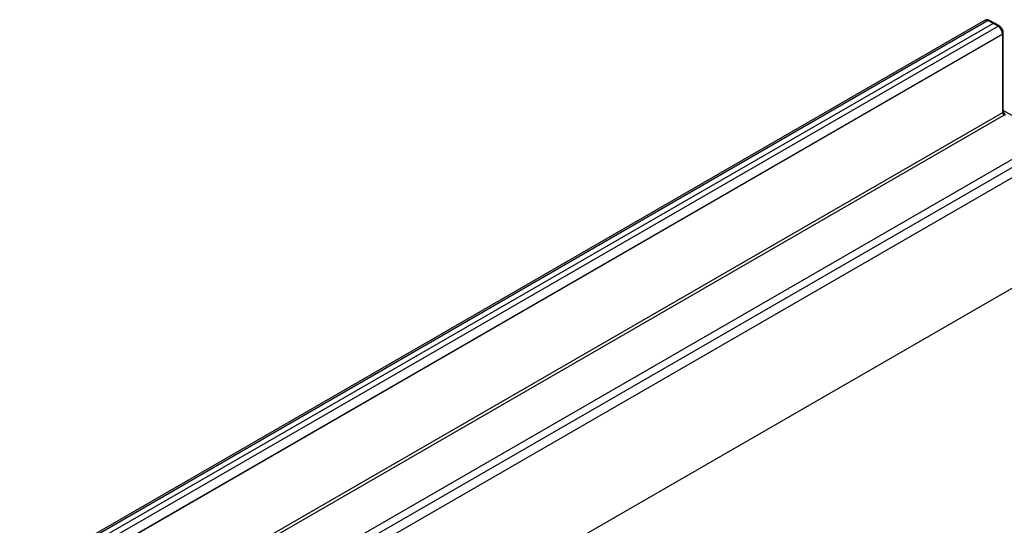
# Model space of a CAD drawing. Units: millimetres. Extents: x 3480 to 5335, y 3575 to 4567.
# Drawn here: x 5041 to 5234, y 4063 to 4162 of the extents above; entities that cross this region are included whole.
import ezdxf

# ---------------------------------------------------------------- set-up
doc = ezdxf.new("R2010")
doc.units = ezdxf.units.MM
doc.layers.add('3010165', color=7, linetype='Continuous')

# ---------------------------------------------------------------- blocks, each defined once
blk = doc.blocks.new('1258737_003_ISO_view')
for p, q in [((601.46, 586.45), (249.35, 383.18)), ((602.09, 586.4), (249.96, 383.12)), ((603.06, 585.85), (602.09, 586.4)), ((603.3, 585.88), (602.33, 586.42)), ((603.06, 585.85), (250.92, 382.57)), ((251.89, 382.01), (604.01, 585.28)), ((604.01, 585.28), (603.06, 585.85)), ((604.26, 585.31), (603.31, 585.88)), ((604.88, 583.76), (252.77, 380.49)), ((604.95, 583.71), (252.84, 380.44)), ((604.88, 583.67), (604.88, 583.76)), ((604.95, 568.41), (604.95, 583.71)), ((605.03, 579.78), (605.03, 583.96)), ((605.02, 569.97), (605.02, 579.28)), ((605.03, 568.66), (605.03, 569.46)), ((614.83, 563.14), (605.03, 568.79)), ((252.84, 365.14), (604.95, 568.41)), ((605.23, 567.84), (461.29, 484.75)), ((605.35, 568.28), (605.18, 568.18)), ((605.23, 567.84), (605.23, 567.84)), ((469.72, 480.09), (613.33, 563)), ((614.03, 561.77), (470.02, 478.64)), ((480.1, 482.5), (614.03, 559.82)), ((614.83, 538.64), (-92.28, 130.44))]:
    blk.add_line(p, q)
for centre, radius, start, end in [((602.23, 586.19), 0.249, 66.3621, 126.0102), ((604.16, 585.08), 0.249, 64.3491, 125.9118), ((604.78, 583.98), 0.247, 293.7289, 354.9378), ((604.82, 579.78), 0.206, 309.1305, 358.1194), ((604.81, 579.29), 0.21, 311.7681, 357.205), ((604.81, 569.98), 0.21, 311.7591, 357.4287), ((604.82, 569.47), 0.206, 309.1483, 357.7986), ((604.82, 568.67), 0.206, 309.1305, 358.1194)]:
    blk.add_arc(centre, radius, start, end)
for centre, major_axis, ratio, start_param, end_param in [((602.09, 585.37), (-0.63, 1.08), 0.580397, 5.503949, 6.28054), ((603.06, 585.45), (0.25, 0.433), 0.577338, 6.274459, 7.068464), ((604, 584.27), (-0.62, 1.09), 0.57435, 3.929663, 5.491733), ((605.23, 568.25), (-0.244, 0.437), 0.567219, 0.793906, 2.364702)]:
    blk.add_ellipse(centre, major_axis=major_axis, ratio=ratio, start_param=start_param, end_param=end_param)
for points, knots in [([(602.33, 586.42), (602.23, 586.47), (602.02, 586.56), (601.71, 586.57), (601.55, 586.48), (601.48, 586.45)], [0, 0, 0, 0, 0.387508, 0.752341, 1, 1, 1, 1]), ([(604.81, 584.72), (604.81, 584.72), (604.75, 584.87), (604.56, 585.09), (604.35, 585.24), (604.26, 585.31)], [0, 0, 0, 0, 0.005669, 0.579433, 1, 1, 1, 1]), ([(605.03, 583.96), (605.02, 584.07), (605, 584.33), (604.88, 584.58), (604.81, 584.72)], [0, 0, 0, 0, 0.4272531, 1, 1, 1, 1]), ([(605.02, 579.18), (605.02, 579.27), (605.03, 579.46), (605.02, 579.68), (605.02, 579.79)], [0, 0, 0, 0, 0.462382, 1, 1, 1, 1]), ([(605.03, 569.46), (605.03, 569.51), (605.03, 569.68), (605.03, 569.85), (605.03, 569.97)], [0, 0, 0, 0, 0.289019, 1, 1, 1, 1]), ([(604.98, 568.4), (605.03, 568.36), (605.12, 568.29), (605.16, 568.21), (605.18, 568.18)], [0, 0, 0, 0, 0.586075, 1, 1, 1, 1]), ([(605.49, 567.86), (605.46, 567.88), (605.39, 567.92), (605.28, 568.04), (605.17, 568.2), (605.08, 568.38), (605.03, 568.55), (605.03, 568.63), (605.03, 568.66)], [0, 0, 0, 0, 0.152802, 0.31366, 0.490413, 0.676764, 0.861985, 1, 1, 1, 1]), ([(605.18, 568.18), (605.21, 568.13), (605.26, 568.06), (605.26, 567.95), (605.27, 567.91)], [0, 0, 0, 0, 0.61322, 1, 1, 1, 1])]:
    blk.add_open_spline(points, degree=3, knots=knots)

msp = doc.modelspace()

# ---------------------------------------------------------------- block references
at = {"layer": '3010165'}
msp.add_blockref('1258737_003_ISO_view', (4629.04, 3575.01), dxfattribs=at)

doc.saveas('drawing.dxf')
